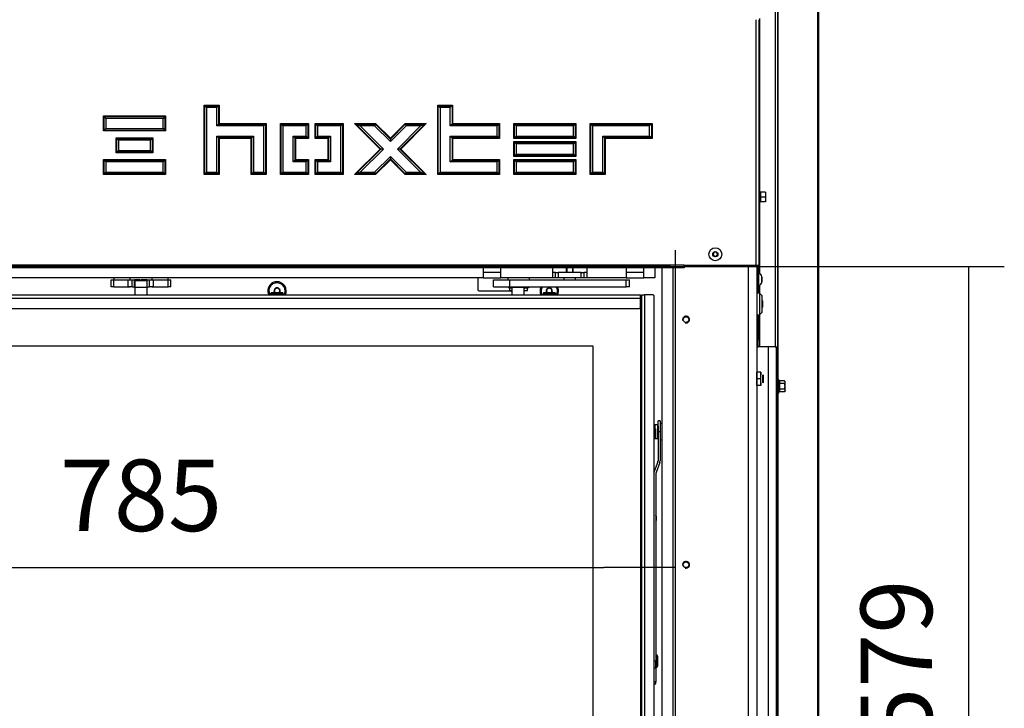
# Model space of a CAD drawing. Units: millimetres. Extents: x 0 to 845, y 0 to 1188.
# Drawn here: x 115 to 188, y 461 to 512 of the extents above; entities that cross this region are included whole.
import ezdxf

# ---------------------------------------------------------------- set-up
doc = ezdxf.new("R2010")
doc.units = ezdxf.units.MM
for name, color, linetype in [('Default', 7, 'Continuous'), ('DVERNI_PROFIL_HP', 7, 'Continuous'), ('H09-112-1', 7, 'Continuous'), ('H09-119-0', 7, 'Continuous'), ('H09-122-2', 7, 'Continuous'), ('H09-146-0', 7, 'Continuous'), ('H09-325-0', 7, 'Continuous'), ('H09-330-0', 7, 'Continuous'), ('H19-203-0', 7, 'Continuous'), ('H31-147R-0', 7, 'Continuous'), ('H32-008-0', 7, 'Continuous'), ('H32-031-0', 7, 'Continuous'), ('H32-033R-0', 7, 'Continuous'), ('H32-052-0', 7, 'Continuous'), ('H32-058-8', 7, 'Continuous'), ('H32-059-0', 7, 'Continuous'), ('HD-156-0', 7, 'Continuous'), ('HD-173-0', 7, 'Continuous'), ('HD-174-0', 7, 'Continuous'), ('NUT_DIN_EN_ISO_4', 7, 'Continuous'), ('RIVET_DIN_7338_C', 7, 'Continuous'), ('SCREW_BN_9524_M5', 7, 'Continuous'), ('SCREW_DIN_7991_M', 7, 'Continuous'), ('SCREW_DIN_912_M5', 7, 'Continuous'), ('SCREW_DIN_912_M6', 7, 'Continuous'), ('SCREW_DIN_ISO_10', 7, 'Continuous'), ('SCREW_ISO_7380_M', 7, 'Continuous'), ('WASHER_DIN_125_1', 7, 'Continuous'), ('WASHER_DIN_137_B', 7, 'Continuous')]:
    doc.layers.add(name, color=color, linetype=linetype)
doc.styles.add('SEACAD_Arial', font='ARIALN.TTF', dxfattribs={"width": 0.83})
doc.dimstyles.new('ISO', dxfattribs={"dimtxt": 5.25, "dimasz": 5.25, "dimexe": 2.625, "dimexo": 0, "dimgap": 2.625, "dimtad": 1, "dimlfac": 10, "dimtxsty": 'SEACAD_Arial', "dimblk1": '_SE_FILLED', "dimblk2": '_SE_FILLED', "dimsah": 1, "dimcen": 2.625, "dimadec": 0, "dimazin": 0, "dimtfac": 1, "dimtmove": 0, "dimatfit": 3, "dimfxl": 0, "dimtolj": 1, "dimarcsym": 0})

# ---------------------------------------------------------------- blocks, each defined once
blk = doc.blocks.new('SE18')
at = {"layer": 'DVERNI_PROFIL_HP', "color": 7, "linetype": 'Continuous'}
for p, q in [((161.144, 491.496), (161.044, 491.496)), ((161.144, 491.496), (161.044, 491.396)), ((161.044, 491.396), (161.144, 491.496))]:
    blk.add_line(p, q, dxfattribs=at)
at = {"layer": 'H09-112-1', "color": 7, "linetype": 'Continuous'}
for p, q in [((123.894, 492.696), (124.794, 492.696)), ((123.894, 492.696), (123.894, 492.196)), ((124.794, 492.196), (124.794, 492.696)), ((123.894, 492.196), (124.794, 492.196)), ((151.594, 492.231), (151.594, 492.196)), ((151.594, 492.196), (152.494, 492.196)), ((152.494, 492.196), (152.494, 492.231))]:
    blk.add_line(p, q, dxfattribs=at)
at = {"layer": 'H09-119-0', "color": 7, "linetype": 'Continuous'}
for p, q in [((162.084, 482.066), (162.084, 481.794)), ((162.284, 482.096), (162.113, 482.096)), ((162.114, 481.807), (162.114, 482.096)), ((162.284, 482.096), (162.284, 481.807)), ((162.334, 481.971), (162.284, 481.971)), ((162.113, 481.096), (162.284, 481.096)), ((162.114, 481.807), (162.114, 481.096)), ((162.284, 481.596), (162.284, 481.807)), ((162.284, 481.096), (162.284, 481.596)), ((162.284, 481.221), (162.334, 481.221))]:
    blk.add_line(p, q, dxfattribs=at)
for points in [[(162.116, 482.095), (162.095, 482.093), (162.084, 482.083), (162.084, 482.066)], [(162.084, 481.126), (162.087, 481.105), (162.098, 481.095), (162.116, 481.096)]]:
    blk.add_open_spline(points, degree=3, dxfattribs=at)
at = {"layer": 'H09-122-2', "color": 7, "linetype": 'Continuous'}
for p, q in [((122.144, 492.731), (122.344, 492.731)), ((122.144, 492.231), (122.144, 492.731)), ((122.344, 492.731), (123.414, 492.731)), ((122.344, 492.231), (122.344, 492.731)), ((123.414, 492.731), (123.708, 492.731)), ((123.414, 492.231), (123.414, 492.731)), ((123.708, 492.731), (123.877, 492.731)), ((123.708, 492.231), (123.708, 492.731)), ((124.319, 492.731), (123.877, 492.731)), ((123.877, 492.231), (123.877, 492.731)), ((124.81, 492.731), (124.369, 492.731)), ((124.81, 492.731), (124.979, 492.731)), ((124.81, 492.231), (124.81, 492.731)), ((124.979, 492.731), (125.274, 492.731)), ((124.979, 492.231), (124.979, 492.731)), ((125.274, 492.731), (126.344, 492.731)), ((125.274, 492.231), (125.274, 492.731)), ((126.344, 492.731), (126.544, 492.731)), ((126.344, 492.231), (126.344, 492.731)), ((126.544, 492.231), (126.544, 492.731)), ((122.344, 492.231), (122.144, 492.231)), ((122.344, 492.231), (123.414, 492.231)), ((123.708, 492.231), (123.414, 492.231)), ((123.708, 492.231), (123.877, 492.231)), ((123.877, 492.231), (123.894, 492.231)), ((124.794, 492.231), (124.81, 492.231)), ((124.81, 492.231), (124.979, 492.231)), ((125.274, 492.231), (124.979, 492.231)), ((125.274, 492.231), (126.344, 492.231)), ((126.544, 492.231), (126.344, 492.231))]:
    blk.add_line(p, q, dxfattribs=at)
at = {"layer": 'H09-146-0', "color": 7, "linetype": 'Continuous'}
for p, q in [((123.894, 492.196), (124.794, 492.196)), ((123.894, 492.196), (123.894, 491.646)), ((124.794, 491.646), (124.794, 492.196)), ((151.594, 492.196), (152.494, 492.196)), ((151.594, 492.196), (151.594, 491.646)), ((152.494, 491.646), (152.494, 492.196))]:
    blk.add_line(p, q, dxfattribs=at)
at = {"layer": 'H09-325-0', "color": 7, "linetype": 'Continuous'}
for p, q in [((150.244, 492.731), (151.444, 492.731)), ((150.244, 492.231), (150.244, 492.731)), ((151.444, 492.731), (159.994, 492.731)), ((151.444, 492.231), (151.444, 492.731)), ((159.994, 492.231), (159.994, 492.731)), ((159.994, 492.731), (160.244, 492.731)), ((160.244, 492.231), (160.244, 492.731)), ((150.244, 492.231), (151.444, 492.231)), ((151.444, 492.231), (159.994, 492.231)), ((160.244, 492.231), (159.994, 492.231))]:
    blk.add_line(p, q, dxfattribs=at)
at = {"layer": 'H09-330-0', "color": 7, "linetype": 'Continuous'}
for p, q in [((151.444, 492.151), (151.594, 492.151)), ((151.444, 491.951), (151.444, 492.151)), ((151.444, 491.951), (151.594, 491.951)), ((152.494, 492.151), (152.744, 492.151)), ((152.494, 491.951), (152.744, 491.951)), ((152.744, 491.951), (152.744, 492.151))]:
    blk.add_line(p, q, dxfattribs=at)
at = {"layer": 'H19-203-0', "color": 7, "linetype": 'Continuous'}
for p, q in [((169.794, 491.772), (169.594, 491.772)), ((169.794, 491.772), (169.794, 490.172)), ((169.994, 491.572), (169.794, 491.772)), ((169.994, 490.372), (169.994, 491.572)), ((169.594, 490.172), (169.794, 490.172)), ((169.794, 490.172), (169.994, 490.372))]:
    blk.add_line(p, q, dxfattribs=at)
at = {"layer": 'H31-147R-0', "color": 7, "linetype": 'Continuous'}
for p, q in [((162.334, 481.596), (162.334, 482.396)), ((162.484, 482.396), (162.334, 482.396)), ((162.334, 481.996), (162.334, 481.596)), ((162.484, 482.396), (162.484, 481.596)), ((162.484, 481.996), (162.484, 481.596)), ((162.334, 481.596), (162.334, 479.457)), ((162.334, 481.596), (162.484, 481.596)), ((162.334, 481.496), (162.334, 481.596)), ((162.334, 481.096), (162.334, 481.496)), ((162.334, 481.221), (162.334, 479.457)), ((162.484, 481.596), (162.484, 479.457)), ((162.322, 479.389), (162.055, 478.656)), ((162.322, 479.389), (162.055, 478.656)), ((162.463, 479.338), (162.196, 478.604)), ((162.184, 478.536), (162.184, 464.746)), ((162.184, 464.746), (162.044, 464.746)), ((162.184, 464.249), (162.184, 464.746)), ((162.044, 464.249), (162.184, 464.249)), ((162.184, 464.249), (162.184, 463.234)), ((162.184, 463.234), (162.044, 463.234)), ((162.044, 463.084), (162.184, 463.084)), ((162.184, 463.084), (162.184, 463.234))]:
    blk.add_line(p, q, dxfattribs=at)
for centre, radius, start, end in [((162.134, 479.457), 0.2, 339.99997, 359.99997), ((162.134, 479.457), 0.2, 339.99997, 359.99997), ((162.134, 479.457), 0.35, 339.99997, 359.99997), ((162.384, 478.536), 0.35, 159.99997, 166.26944), ((162.384, 478.536), 0.35, 159.99997, 166.26988), ((162.384, 478.536), 0.2, 159.99997, 179.99997)]:
    blk.add_arc(centre, radius, start, end, dxfattribs=at)
blk.add_ellipse((161.904, 463.084), major_axis=(0.28, 0), ratio=0.087156, start_param=5.236032, end_param=6.283185, dxfattribs=at)
at = {"layer": 'H32-008-0', "color": 7, "linetype": 'Continuous'}
for p, q in [((170.444, 416.072), (170.444, 487.822)), ((171.044, 416.322), (171.044, 487.822))]:
    blk.add_line(p, q, dxfattribs=at)
at = {"layer": 'H32-031-0', "color": 7, "linetype": 'Continuous'}
for p, q in [((169.544, 493.822), (169.544, 511.841)), ((169.744, 511.841), (169.744, 493.822)), ((128.994, 505.572), (130.094, 505.572)), ((128.994, 500.472), (128.994, 505.572)), ((129.037, 505.529), (128.994, 505.572)), ((129.037, 500.516), (129.037, 505.529)), ((129.037, 505.529), (130.05, 505.529)), ((129.167, 505.399), (129.037, 505.529)), ((129.92, 505.399), (129.167, 505.399)), ((129.167, 505.399), (129.167, 500.646)), ((130.05, 505.529), (129.92, 505.399)), ((129.92, 504.049), (129.92, 505.399)), ((130.094, 505.572), (130.05, 505.529)), ((130.05, 505.529), (130.05, 504.179)), ((130.094, 505.572), (130.094, 504.222)), ((146.144, 500.472), (146.144, 505.572)), ((146.144, 505.572), (147.244, 505.572)), ((146.144, 505.572), (146.187, 505.529)), ((146.187, 505.529), (147.2, 505.529)), ((146.187, 500.516), (146.187, 505.529)), ((146.187, 505.529), (146.317, 505.399)), ((146.317, 505.399), (146.317, 500.646)), ((147.07, 505.399), (146.317, 505.399)), ((147.2, 505.529), (147.07, 505.399)), ((147.07, 504.049), (147.07, 505.399)), ((147.244, 505.572), (147.2, 505.529)), ((147.2, 505.529), (147.2, 504.179)), ((147.244, 505.572), (147.244, 504.222)), ((121.594, 503.672), (121.594, 504.772)), ((121.594, 504.772), (126.144, 504.772)), ((121.594, 504.772), (121.637, 504.729)), ((121.637, 504.729), (126.1, 504.729)), ((121.637, 503.716), (121.637, 504.729)), ((121.637, 504.729), (121.767, 504.599)), ((121.767, 504.599), (121.767, 503.846)), ((125.97, 504.599), (121.767, 504.599)), ((126.1, 504.729), (125.97, 504.599)), ((125.97, 503.846), (125.97, 504.599)), ((126.144, 504.772), (126.1, 504.729)), ((126.1, 504.729), (126.1, 503.716)), ((126.144, 504.772), (126.144, 503.672)), ((121.637, 503.716), (121.594, 503.672)), ((126.144, 503.672), (121.594, 503.672)), ((121.767, 503.846), (121.637, 503.716)), ((126.1, 503.716), (121.637, 503.716)), ((121.767, 503.846), (125.97, 503.846)), ((125.97, 503.846), (126.1, 503.716)), ((126.1, 503.716), (126.144, 503.672)), ((130.05, 504.179), (129.92, 504.049)), ((133.37, 504.049), (129.92, 504.049)), ((130.094, 504.222), (130.05, 504.179)), ((130.05, 504.179), (133.5, 504.179)), ((130.094, 504.222), (133.544, 504.222)), ((133.5, 504.179), (133.37, 504.049)), ((133.37, 500.646), (133.37, 504.049)), ((133.544, 504.222), (133.5, 504.179)), ((133.5, 504.179), (133.5, 500.516)), ((133.544, 504.222), (133.544, 500.472)), ((134.594, 504.222), (136.644, 504.222)), ((134.594, 500.472), (134.594, 504.222)), ((134.637, 504.179), (134.594, 504.222)), ((134.637, 500.516), (134.637, 504.179)), ((134.637, 504.179), (136.6, 504.179)), ((134.767, 504.049), (134.637, 504.179)), ((136.47, 504.049), (134.767, 504.049)), ((134.767, 504.049), (134.767, 500.646)), ((136.6, 504.179), (136.47, 504.049)), ((136.47, 503.296), (136.47, 504.049)), ((136.644, 504.222), (136.6, 504.179)), ((136.6, 504.179), (136.6, 503.166)), ((136.644, 504.222), (136.644, 503.122)), ((137.144, 503.122), (137.144, 504.222)), ((137.144, 504.222), (139.194, 504.222)), ((137.144, 504.222), (137.187, 504.179)), ((137.187, 504.179), (139.15, 504.179)), ((137.187, 503.166), (137.187, 504.179)), ((137.187, 504.179), (137.317, 504.049)), ((137.317, 504.049), (137.317, 503.296)), ((139.02, 504.049), (137.317, 504.049)), ((139.15, 504.179), (139.02, 504.049)), ((139.02, 500.646), (139.02, 504.049)), ((139.194, 504.222), (139.15, 504.179)), ((139.15, 504.179), (139.15, 500.516)), ((139.194, 504.222), (139.194, 500.472)), ((141.907, 502.347), (140.032, 504.222)), ((140.032, 504.222), (141.587, 504.222)), ((140.032, 504.222), (140.136, 504.179)), ((140.136, 504.179), (141.569, 504.179)), ((141.968, 502.347), (140.136, 504.179)), ((140.136, 504.179), (140.45, 504.049)), ((140.45, 504.049), (142.152, 502.347)), ((141.515, 504.049), (140.45, 504.049)), ((141.569, 504.179), (141.515, 504.049)), ((142.669, 502.896), (141.515, 504.049)), ((141.587, 504.222), (141.569, 504.179)), ((141.569, 504.179), (142.669, 503.08)), ((141.587, 504.222), (142.669, 503.141)), ((142.669, 503.141), (143.75, 504.222)), ((142.669, 503.08), (143.768, 504.179)), ((143.822, 504.049), (142.669, 502.896)), ((143.186, 502.347), (144.888, 504.049)), ((145.201, 504.179), (143.37, 502.347)), ((145.306, 504.222), (143.431, 502.347)), ((143.75, 504.222), (145.306, 504.222)), ((143.75, 504.222), (143.768, 504.179)), ((143.768, 504.179), (145.201, 504.179)), ((143.768, 504.179), (143.822, 504.049)), ((144.888, 504.049), (143.822, 504.049)), ((145.201, 504.179), (144.888, 504.049)), ((145.306, 504.222), (145.201, 504.179)), ((147.2, 504.179), (147.07, 504.049)), ((150.52, 504.049), (147.07, 504.049)), ((147.244, 504.222), (147.2, 504.179)), ((147.2, 504.179), (150.65, 504.179)), ((147.244, 504.222), (150.694, 504.222)), ((150.52, 504.049), (150.65, 504.179)), ((150.52, 503.296), (150.52, 504.049)), ((150.65, 504.179), (150.694, 504.222)), ((150.65, 504.179), (150.65, 503.166)), ((150.694, 504.222), (150.694, 503.122)), ((151.744, 503.122), (151.744, 504.222)), ((151.744, 504.222), (156.294, 504.222)), ((151.744, 504.222), (151.787, 504.179)), ((151.787, 504.179), (156.25, 504.179)), ((151.787, 503.166), (151.787, 504.179)), ((151.787, 504.179), (151.917, 504.049)), ((151.917, 504.049), (151.917, 503.296)), ((156.12, 504.049), (151.917, 504.049)), ((156.25, 504.179), (156.12, 504.049)), ((156.12, 503.296), (156.12, 504.049)), ((156.294, 504.222), (156.25, 504.179)), ((156.25, 504.179), (156.25, 503.166)), ((156.294, 504.222), (156.294, 503.122)), ((157.344, 500.472), (157.344, 504.222)), ((157.344, 504.222), (161.894, 504.222)), ((157.344, 504.222), (157.387, 504.179)), ((157.387, 504.179), (161.85, 504.179)), ((157.387, 500.516), (157.387, 504.179)), ((157.387, 504.179), (157.517, 504.049)), ((157.517, 504.049), (157.517, 500.646)), ((161.72, 504.049), (157.517, 504.049)), ((161.85, 504.179), (161.72, 504.049)), ((161.72, 503.296), (161.72, 504.049)), ((161.894, 504.222), (161.85, 504.179)), ((161.85, 504.179), (161.85, 503.166)), ((161.894, 504.222), (161.894, 503.122)), ((122.519, 502.072), (122.519, 503.172)), ((122.519, 503.172), (125.219, 503.172)), ((122.519, 503.172), (122.562, 503.129)), ((122.562, 503.129), (125.175, 503.129)), ((122.562, 502.116), (122.562, 503.129)), ((122.562, 503.129), (122.692, 502.999)), ((122.692, 502.999), (122.692, 502.246)), ((125.045, 502.999), (122.692, 502.999)), ((125.175, 503.129), (125.045, 502.999)), ((125.045, 502.246), (125.045, 502.999)), ((125.219, 503.172), (125.175, 503.129)), ((125.175, 503.129), (125.175, 502.116)), ((125.219, 503.172), (125.219, 502.072)), ((129.92, 500.646), (129.92, 503.296)), ((129.92, 503.296), (132.617, 503.296)), ((129.92, 503.296), (130.05, 503.166)), ((130.05, 503.166), (130.094, 503.122)), ((132.487, 503.166), (130.05, 503.166)), ((130.05, 503.166), (130.05, 500.516)), ((130.094, 503.122), (130.094, 500.472)), ((132.444, 503.122), (130.094, 503.122)), ((132.487, 503.166), (132.444, 503.122)), ((132.444, 500.472), (132.444, 503.122)), ((132.617, 503.296), (132.487, 503.166)), ((132.487, 500.516), (132.487, 503.166)), ((132.617, 503.296), (132.617, 500.646)), ((135.52, 503.296), (136.47, 503.296)), ((135.52, 501.399), (135.52, 503.296)), ((135.65, 503.166), (135.52, 503.296)), ((135.694, 503.122), (135.65, 503.166)), ((135.65, 503.166), (135.65, 501.529)), ((136.6, 503.166), (135.65, 503.166)), ((136.644, 503.122), (135.694, 503.122)), ((135.694, 503.122), (135.694, 501.572)), ((136.6, 503.166), (136.47, 503.296)), ((136.644, 503.122), (136.6, 503.166)), ((137.144, 503.122), (137.187, 503.166)), ((138.094, 503.122), (137.144, 503.122)), ((137.187, 503.166), (137.317, 503.296)), ((138.137, 503.166), (137.187, 503.166)), ((137.317, 503.296), (138.267, 503.296)), ((138.137, 503.166), (138.094, 503.122)), ((138.094, 501.572), (138.094, 503.122)), ((138.267, 503.296), (138.137, 503.166)), ((138.137, 501.529), (138.137, 503.166)), ((138.267, 503.296), (138.267, 501.399)), ((142.669, 503.141), (142.669, 503.08)), ((142.669, 503.08), (142.669, 502.896)), ((147.07, 501.399), (147.07, 503.296)), ((147.07, 503.296), (150.52, 503.296)), ((147.07, 503.296), (147.2, 503.166)), ((147.2, 503.166), (147.244, 503.122)), ((150.65, 503.166), (147.2, 503.166)), ((147.2, 503.166), (147.2, 501.529)), ((147.244, 503.122), (147.244, 501.572)), ((150.694, 503.122), (147.244, 503.122)), ((150.52, 503.296), (150.65, 503.166)), ((150.65, 503.166), (150.694, 503.122)), ((151.787, 503.166), (151.744, 503.122)), ((156.294, 503.122), (151.744, 503.122)), ((151.744, 501.797), (151.744, 502.897)), ((151.744, 502.897), (156.294, 502.897)), ((151.744, 502.897), (151.787, 502.854)), ((151.917, 503.296), (151.787, 503.166)), ((156.25, 503.166), (151.787, 503.166)), ((151.787, 502.854), (156.25, 502.854)), ((151.787, 501.841), (151.787, 502.854)), ((151.787, 502.854), (151.917, 502.724)), ((151.917, 503.296), (156.12, 503.296)), ((156.12, 503.296), (156.25, 503.166)), ((156.25, 502.854), (156.12, 502.724)), ((156.25, 503.166), (156.294, 503.122)), ((156.294, 502.897), (156.25, 502.854)), ((156.25, 502.854), (156.25, 501.841)), ((156.294, 502.897), (156.294, 501.797)), ((158.27, 500.646), (158.27, 503.296)), ((158.27, 503.296), (161.72, 503.296)), ((158.27, 503.296), (158.4, 503.166)), ((158.4, 503.166), (158.444, 503.122)), ((161.85, 503.166), (158.4, 503.166)), ((158.4, 503.166), (158.4, 500.516)), ((158.444, 503.122), (158.444, 500.472)), ((161.894, 503.122), (158.444, 503.122)), ((161.85, 503.166), (161.72, 503.296)), ((161.894, 503.122), (161.85, 503.166)), ((122.562, 502.116), (122.519, 502.072)), ((125.219, 502.072), (122.519, 502.072)), ((122.692, 502.246), (122.562, 502.116)), ((125.175, 502.116), (122.562, 502.116)), ((122.692, 502.246), (125.045, 502.246)), ((125.045, 502.246), (125.175, 502.116)), ((125.175, 502.116), (125.219, 502.072)), ((140.032, 500.472), (141.907, 502.347)), ((140.136, 500.516), (141.968, 502.347)), ((142.152, 502.347), (140.45, 500.646)), ((141.968, 502.347), (141.907, 502.347)), ((142.152, 502.347), (141.968, 502.347)), ((144.888, 500.646), (143.186, 502.347)), ((143.37, 502.347), (143.186, 502.347)), ((143.431, 502.347), (143.37, 502.347)), ((143.37, 502.347), (145.201, 500.516)), ((143.431, 502.347), (145.306, 500.472)), ((151.917, 502.724), (151.917, 501.971)), ((156.12, 502.724), (151.917, 502.724)), ((156.12, 501.971), (156.12, 502.724)), ((121.594, 501.572), (126.144, 501.572)), ((121.594, 500.472), (121.594, 501.572)), ((121.637, 501.529), (121.594, 501.572)), ((121.637, 500.516), (121.637, 501.529)), ((121.637, 501.529), (126.1, 501.529)), ((121.767, 501.399), (121.637, 501.529)), ((125.97, 501.399), (121.767, 501.399)), ((121.767, 501.399), (121.767, 500.646)), ((125.97, 501.399), (126.1, 501.529)), ((125.97, 500.646), (125.97, 501.399)), ((126.1, 501.529), (126.144, 501.572)), ((126.1, 501.529), (126.1, 500.516)), ((126.144, 501.572), (126.144, 500.472)), ((135.65, 501.529), (135.52, 501.399)), ((136.47, 501.399), (135.52, 501.399)), ((135.694, 501.572), (135.65, 501.529)), ((135.65, 501.529), (136.6, 501.529)), ((135.694, 501.572), (136.644, 501.572)), ((136.47, 501.399), (136.6, 501.529)), ((136.47, 500.646), (136.47, 501.399)), ((136.6, 501.529), (136.644, 501.572)), ((136.6, 501.529), (136.6, 500.516)), ((136.644, 501.572), (136.644, 500.472)), ((137.144, 501.572), (138.094, 501.572)), ((137.144, 500.472), (137.144, 501.572)), ((137.187, 501.529), (137.144, 501.572)), ((137.187, 500.516), (137.187, 501.529)), ((137.187, 501.529), (138.137, 501.529)), ((137.317, 501.399), (137.187, 501.529)), ((138.267, 501.399), (137.317, 501.399)), ((137.317, 501.399), (137.317, 500.646)), ((138.137, 501.529), (138.094, 501.572)), ((138.267, 501.399), (138.137, 501.529)), ((141.515, 500.646), (142.669, 501.799)), ((142.669, 501.615), (141.569, 500.516)), ((142.669, 501.554), (141.587, 500.472)), ((142.669, 501.799), (143.822, 500.646)), ((142.669, 501.799), (142.669, 501.615)), ((142.669, 501.615), (142.669, 501.554)), ((143.768, 500.516), (142.669, 501.615)), ((143.75, 500.472), (142.669, 501.554)), ((147.07, 501.399), (147.2, 501.529)), ((150.52, 501.399), (147.07, 501.399)), ((147.2, 501.529), (147.244, 501.572)), ((147.2, 501.529), (150.65, 501.529)), ((147.244, 501.572), (150.694, 501.572)), ((150.52, 501.399), (150.65, 501.529)), ((150.52, 500.646), (150.52, 501.399)), ((150.65, 501.529), (150.694, 501.572)), ((150.65, 501.529), (150.65, 500.516)), ((150.694, 501.572), (150.694, 500.472)), ((151.787, 501.841), (151.744, 501.797)), ((156.294, 501.797), (151.744, 501.797)), ((151.744, 500.472), (151.744, 501.572)), ((151.744, 501.572), (156.294, 501.572)), ((151.744, 501.572), (151.787, 501.529)), ((151.917, 501.971), (151.787, 501.841)), ((156.25, 501.841), (151.787, 501.841)), ((151.787, 501.529), (156.25, 501.529)), ((151.787, 500.516), (151.787, 501.529)), ((151.787, 501.529), (151.917, 501.399)), ((151.917, 501.971), (156.12, 501.971)), ((151.917, 501.399), (151.917, 500.646)), ((156.12, 501.399), (151.917, 501.399)), ((156.12, 501.971), (156.25, 501.841)), ((156.25, 501.529), (156.12, 501.399)), ((156.12, 500.646), (156.12, 501.399)), ((156.25, 501.841), (156.294, 501.797)), ((156.294, 501.572), (156.25, 501.529)), ((156.25, 501.529), (156.25, 500.516)), ((156.294, 501.572), (156.294, 500.472)), ((121.637, 500.516), (121.767, 500.646)), ((121.767, 500.646), (125.97, 500.646)), ((126.1, 500.516), (125.97, 500.646)), ((129.167, 500.646), (129.037, 500.516)), ((129.167, 500.646), (129.92, 500.646)), ((129.92, 500.646), (130.05, 500.516)), ((132.487, 500.516), (132.617, 500.646)), ((132.617, 500.646), (133.37, 500.646)), ((133.5, 500.516), (133.37, 500.646)), ((134.767, 500.646), (134.637, 500.516)), ((134.767, 500.646), (136.47, 500.646)), ((136.47, 500.646), (136.6, 500.516)), ((137.317, 500.646), (137.187, 500.516)), ((137.317, 500.646), (139.02, 500.646)), ((139.15, 500.516), (139.02, 500.646)), ((140.45, 500.646), (140.136, 500.516)), ((140.45, 500.646), (141.515, 500.646)), ((141.515, 500.646), (141.569, 500.516)), ((143.822, 500.646), (143.768, 500.516)), ((143.822, 500.646), (144.888, 500.646)), ((144.888, 500.646), (145.201, 500.516)), ((146.187, 500.516), (146.317, 500.646)), ((146.317, 500.646), (150.52, 500.646)), ((150.65, 500.516), (150.52, 500.646)), ((151.917, 500.646), (151.787, 500.516)), ((151.917, 500.646), (156.12, 500.646)), ((156.12, 500.646), (156.25, 500.516)), ((157.517, 500.646), (157.387, 500.516)), ((157.517, 500.646), (158.27, 500.646)), ((158.27, 500.646), (158.4, 500.516)), ((121.594, 500.472), (121.637, 500.516)), ((126.144, 500.472), (121.594, 500.472)), ((126.1, 500.516), (121.637, 500.516)), ((126.144, 500.472), (126.1, 500.516)), ((129.037, 500.516), (128.994, 500.472)), ((130.094, 500.472), (128.994, 500.472)), ((130.05, 500.516), (129.037, 500.516)), ((130.05, 500.516), (130.094, 500.472)), ((132.444, 500.472), (132.487, 500.516)), ((133.544, 500.472), (132.444, 500.472)), ((133.5, 500.516), (132.487, 500.516)), ((133.544, 500.472), (133.5, 500.516)), ((134.637, 500.516), (134.594, 500.472)), ((136.644, 500.472), (134.594, 500.472)), ((136.6, 500.516), (134.637, 500.516)), ((136.6, 500.516), (136.644, 500.472)), ((137.187, 500.516), (137.144, 500.472)), ((139.194, 500.472), (137.144, 500.472)), ((139.15, 500.516), (137.187, 500.516)), ((139.194, 500.472), (139.15, 500.516)), ((140.136, 500.516), (140.032, 500.472)), ((141.587, 500.472), (140.032, 500.472)), ((141.569, 500.516), (140.136, 500.516)), ((141.569, 500.516), (141.587, 500.472)), ((143.768, 500.516), (143.75, 500.472)), ((145.306, 500.472), (143.75, 500.472)), ((145.201, 500.516), (143.768, 500.516)), ((145.201, 500.516), (145.306, 500.472)), ((146.144, 500.472), (146.187, 500.516)), ((150.694, 500.472), (146.144, 500.472)), ((150.65, 500.516), (146.187, 500.516)), ((150.694, 500.472), (150.65, 500.516)), ((151.787, 500.516), (151.744, 500.472)), ((156.294, 500.472), (151.744, 500.472)), ((156.25, 500.516), (151.787, 500.516)), ((156.25, 500.516), (156.294, 500.472)), ((157.387, 500.516), (157.344, 500.472)), ((158.444, 500.472), (157.344, 500.472)), ((158.4, 500.516), (157.387, 500.516)), ((158.4, 500.516), (158.444, 500.472)), ((164.244, 493.822), (84.444, 493.822)), ((163.244, 493.722), (85.444, 493.722)), ((163.244, 493.622), (85.444, 493.622)), ((163.244, 493.722), (164.244, 493.722)), ((163.244, 493.622), (163.244, 493.722)), ((164.244, 493.622), (163.244, 493.622)), ((164.244, 493.822), (169.544, 493.822)), ((164.244, 493.722), (164.244, 493.822)), ((164.244, 493.722), (164.244, 493.622)), ((169.544, 493.822), (169.744, 493.822))]:
    blk.add_line(p, q, dxfattribs=at)
at = {"layer": 'H32-033R-0', "color": 7, "linetype": 'Continuous'}
for p, q in [((170.944, 549.472), (170.944, 487.822)), ((171.144, 487.822), (171.144, 549.472)), ((171.173, 485.422), (171.173, 549.472)), ((174.085, 441.972), (174.085, 549.472)), ((174.144, 441.972), (174.144, 549.472)), ((169.794, 511.929), (169.794, 499.316)), ((169.794, 498.329), (169.794, 493.212)), ((169.694, 493.822), (169.694, 491.772)), ((169.794, 492.333), (169.794, 491.772)), ((169.694, 490.172), (169.694, 488.322)), ((169.794, 490.172), (169.794, 487.822)), ((169.694, 488.322), (169.594, 488.322)), ((169.694, 487.822), (169.694, 488.322)), ((169.594, 487.822), (169.694, 487.822)), ((169.794, 487.822), (169.694, 487.822)), ((170.944, 487.822), (169.794, 487.822)), ((170.944, 487.822), (171.144, 487.822)), ((171.144, 486.822), (171.144, 487.822)), ((171.044, 486.822), (171.144, 486.822)), ((171.144, 442.472), (171.144, 486.822)), ((171.173, 447.422), (171.173, 484.422))]:
    blk.add_line(p, q, dxfattribs=at)
at = {"layer": 'H32-052-0', "color": 7, "linetype": 'Continuous'}
for p, q in [((163.594, 493.622), (163.594, 436.152)), ((168.994, 436.152), (168.994, 493.822)), ((169.594, 493.822), (169.594, 436.152)), ((149.094, 492.822), (149.094, 492.022)), ((149.194, 491.922), (151.594, 491.922))]:
    blk.add_line(p, q, dxfattribs=at)
for centre in [(164.394, 489.822), (164.394, 471.822)]:
    blk.add_circle(centre, 0.207, dxfattribs=at)
for centre, radius, start, end in [((149.194, 492.822), 0.1, 137.04828, 180), ((134.344, 491.922), 0.68, 0, 204.02591), ((149.194, 492.022), 0.1, 180, 270), ((152.494, 492.022), 0.1, 270, 314.05949), ((154.344, 491.922), 0.68, 153.0544, 204.02591), ((154.344, 491.922), 0.68, 0, 26.9456), ((134.344, 491.922), 0.68, 335.97409, 0), ((154.344, 491.922), 0.68, 335.97409, 0), ((164.394, 489.822), 0.25, 255, 195), ((161.544, 475.222), 0.68, 0, 19.75072), ((161.544, 475.222), 0.68, 340.24922, 0), ((164.394, 471.822), 0.25, 255, 195)]:
    blk.add_arc(centre, radius, start, end, dxfattribs=at)
at = {"layer": 'H32-058-8', "color": 7, "linetype": 'Continuous'}
for p, q in [((162.644, 438.096), (162.644, 493.622)), ((163.444, 438.096), (163.444, 493.622))]:
    blk.add_line(p, q, dxfattribs=at)
at = {"layer": 'H32-059-0', "color": 7, "linetype": 'Continuous'}
for p, q in [((149.494, 493.622), (149.494, 492.891)), ((150.794, 492.891), (150.794, 493.622)), ((154.594, 492.891), (154.594, 493.622)), ((157.094, 493.622), (157.094, 492.891)), ((159.994, 493.622), (159.994, 492.891)), ((161.294, 492.891), (161.294, 493.622)), ((162.094, 493.622), (162.094, 492.891)), ((149.494, 492.891), (99.194, 492.891)), ((150.794, 493.291), (149.494, 493.291)), ((149.494, 492.891), (150.794, 492.891)), ((154.594, 492.891), (150.794, 492.891)), ((154.794, 493.291), (154.594, 493.291)), ((154.794, 492.891), (154.594, 492.891)), ((154.794, 492.891), (154.794, 493.291)), ((154.794, 493.291), (154.994, 493.291)), ((154.994, 492.891), (154.794, 492.891)), ((156.694, 493.291), (154.994, 493.291)), ((154.994, 493.291), (154.994, 492.891)), ((156.694, 492.891), (154.994, 492.891)), ((156.694, 492.891), (156.694, 493.291)), ((156.694, 493.291), (156.894, 493.291)), ((156.894, 492.891), (156.694, 492.891)), ((157.094, 493.291), (156.894, 493.291)), ((156.894, 493.291), (156.894, 492.891)), ((157.094, 492.891), (156.894, 492.891)), ((159.994, 492.891), (157.094, 492.891)), ((161.294, 493.291), (159.994, 493.291)), ((159.994, 492.891), (161.294, 492.891)), ((162.094, 492.891), (161.294, 492.891))]:
    blk.add_line(p, q, dxfattribs=at)
at = {"layer": 'HD-156-0', "color": 7, "linetype": 'Continuous'}
for p, q in [((161.044, 490.746), (161.044, 439.646)), ((91.144, 487.896), (157.544, 487.896)), ((157.544, 487.896), (157.544, 442.496))]:
    blk.add_line(p, q, dxfattribs=at)
at = {"layer": 'HD-173-0', "color": 7, "linetype": 'Continuous'}
for p, q in [((87.644, 491.646), (161.044, 491.646)), ((161.044, 491.366), (87.644, 491.366)), ((161.044, 491.366), (161.044, 491.646)), ((161.044, 490.746), (161.044, 491.366)), ((87.744, 490.646), (160.944, 490.646))]:
    blk.add_line(p, q, dxfattribs=at)
blk.add_arc((160.944, 490.746), 0.1, 270, 360, dxfattribs=at)
at = {"layer": 'HD-174-0', "color": 7, "linetype": 'Continuous'}
for p, q in [((161.144, 491.646), (161.344, 491.646)), ((161.144, 438.746), (161.144, 491.646)), ((161.344, 491.646), (161.344, 438.746)), ((161.944, 491.646), (161.344, 491.646)), ((162.044, 438.846), (162.044, 491.546))]:
    blk.add_line(p, q, dxfattribs=at)
blk.add_arc((161.944, 491.546), 0.1, 0, 90, dxfattribs=at)
at = {"layer": 'NUT_DIN_EN_ISO_4', "color": 7, "linetype": 'Continuous'}
for p, q in [((169.594, 485.972), (169.594, 485.971)), ((169.594, 484.974), (169.594, 485.971)), ((169.893, 485.972), (169.615, 485.972)), ((169.893, 485.472), (169.615, 485.472)), ((169.893, 485.972), (169.893, 485.772)), ((169.893, 485.472), (169.893, 485.972)), ((169.893, 484.972), (169.893, 485.472)), ((169.914, 485.971), (169.913, 485.972)), ((169.594, 484.974), (169.594, 484.972)), ((169.893, 484.972), (169.615, 484.972)), ((169.893, 485.172), (169.893, 484.972))]:
    blk.add_line(p, q, dxfattribs=at)
at = {"layer": 'RIVET_DIN_7338_C', "color": 7, "linetype": 'Continuous'}
for p, q in [((162.194, 465.206), (162.194, 464.286)), ((162.194, 465.046), (162.184, 465.046)), ((162.184, 464.446), (162.194, 464.446)), ((162.194, 465.131), (162.194, 464.361)), ((162.311, 464.403), (162.311, 465.088)), ((162.311, 464.403), (162.311, 465.088))]:
    blk.add_line(p, q, dxfattribs=at)
for centre, radius, start, end in [((162.194, 465.088), 0.117, 0, 89.99997), ((162.194, 464.403), 0.118, 269.99997, 359.99997)]:
    blk.add_arc(centre, radius, start, end, dxfattribs=at)
at = {"layer": 'SCREW_BN_9524_M5', "color": 7, "linetype": 'Continuous'}
for p, q in [((133.894, 491.746), (134.794, 491.746)), ((133.894, 491.746), (133.894, 491.646)), ((134.744, 491.796), (133.944, 491.796)), ((134.794, 491.646), (134.794, 491.746)), ((153.894, 491.746), (154.794, 491.746)), ((153.894, 491.746), (153.894, 491.646)), ((154.744, 491.796), (153.944, 491.796)), ((154.794, 491.646), (154.794, 491.746))]:
    blk.add_line(p, q, dxfattribs=at)
for centre, start, end in [((133.944, 491.746), 90, 180), ((134.744, 491.746), 0, 90), ((153.944, 491.746), 90, 180), ((154.744, 491.746), 0, 90)]:
    blk.add_arc(centre, 0.05, start, end, dxfattribs=at)
at = {"layer": 'SCREW_DIN_7991_M', "color": 7, "linetype": 'Continuous'}
for p, q in [((122.344, 492.231), (122.344, 492.221)), ((122.344, 492.221), (123.544, 492.221)), ((123.544, 492.221), (123.544, 492.231)), ((125.144, 492.231), (125.144, 492.221)), ((125.144, 492.221), (126.344, 492.221)), ((126.344, 492.221), (126.344, 492.231)), ((134.144, 492.038), (134.147, 492.04)), ((134.144, 492.034), (134.144, 492.038)), ((134.144, 492.034), (134.144, 491.811)), ((134.34, 492.151), (134.147, 492.04)), ((134.34, 492.151), (134.344, 492.153)), ((134.344, 492.153), (134.347, 492.151)), ((134.54, 492.04), (134.347, 492.151)), ((134.54, 492.04), (134.544, 492.038)), ((134.544, 492.038), (134.544, 492.034)), ((134.544, 491.811), (134.544, 492.034)), ((154.144, 492.038), (154.147, 492.04)), ((154.144, 492.034), (154.144, 492.038)), ((154.144, 492.034), (154.144, 491.811)), ((154.34, 492.151), (154.147, 492.04)), ((154.34, 492.151), (154.344, 492.153)), ((154.344, 492.153), (154.347, 492.151)), ((154.54, 492.04), (154.347, 492.151)), ((154.54, 492.04), (154.544, 492.038)), ((154.544, 492.038), (154.544, 492.034)), ((154.544, 491.811), (154.544, 492.034)), ((134.144, 491.807), (134.144, 491.811)), ((134.147, 491.805), (134.144, 491.807)), ((134.147, 491.805), (134.164, 491.795)), ((134.523, 491.795), (134.54, 491.805)), ((134.544, 491.807), (134.54, 491.805)), ((134.544, 491.811), (134.544, 491.807)), ((154.144, 491.807), (154.144, 491.811)), ((154.147, 491.805), (154.144, 491.807)), ((154.147, 491.805), (154.164, 491.795)), ((154.523, 491.795), (154.54, 491.805)), ((154.544, 491.807), (154.54, 491.805)), ((154.544, 491.811), (154.544, 491.807)), ((170.014, 491.211), (169.994, 491.231)), ((169.994, 490.714), (170.014, 490.734)), ((170.014, 491.211), (170.014, 490.734))]:
    blk.add_line(p, q, dxfattribs=at)
for centre, radius, start, end in [((134.344, 491.922), 0.6, 0, 207.47983), ((134.344, 491.922), 0.229, 150.85176, 209.14824), ((134.344, 491.922), 0.2, 120, 180), ((134.344, 491.922), 0.229, 90.85176, 149.14824), ((134.344, 491.922), 0.2, 60, 120), ((134.344, 491.922), 0.229, 30.85176, 89.14824), ((134.344, 491.922), 0.2, 0, 60), ((134.344, 491.922), 0.229, 330.85176, 29.14824), ((154.344, 491.922), 0.6, 149.09851, 207.47983), ((154.344, 491.922), 0.229, 150.85176, 209.14824), ((154.344, 491.922), 0.2, 120, 180), ((154.344, 491.922), 0.229, 90.85176, 149.14824), ((154.344, 491.922), 0.2, 60, 120), ((154.344, 491.922), 0.229, 30.85176, 89.14824), ((154.344, 491.922), 0.2, 0, 60), ((154.344, 491.922), 0.229, 330.85176, 29.14824), ((154.344, 491.922), 0.6, 0, 30.90149), ((134.344, 491.922), 0.2, 180, 219.36876), ((134.344, 491.922), 0.229, 210.85176, 213.64061), ((134.344, 491.922), 0.2, 320.63124, 0), ((134.344, 491.922), 0.229, 326.35939, 329.14824), ((134.344, 491.922), 0.6, 332.52017, 0), ((154.344, 491.922), 0.2, 180, 219.36876), ((154.344, 491.922), 0.229, 210.85176, 213.64061), ((154.344, 491.922), 0.2, 320.63124, 0), ((154.344, 491.922), 0.229, 326.35939, 329.14824), ((154.344, 491.922), 0.6, 332.52017, 0)]:
    blk.add_arc(centre, radius, start, end, dxfattribs=at)
at = {"layer": 'SCREW_DIN_912_M5', "color": 7, "linetype": 'Continuous'}
for p, q in [((155.594, 493.622), (155.594, 493.291)), ((155.643, 493.622), (155.643, 493.291)), ((156.045, 493.622), (156.045, 493.291)), ((156.094, 493.291), (156.094, 493.622)), ((155.419, 492.891), (155.419, 492.731)), ((156.269, 492.731), (156.269, 492.891))]:
    blk.add_line(p, q, dxfattribs=at)
at = {"layer": 'SCREW_DIN_912_M6', "color": 7, "linetype": 'Continuous'}
for p, q in [((170.032, 485.172), (170.032, 485.772)), ((170.094, 485.711), (170.032, 485.772)), ((170.094, 485.234), (170.094, 485.711)), ((170.032, 485.172), (170.094, 485.234))]:
    blk.add_line(p, q, dxfattribs=at)
at = {"layer": 'SCREW_DIN_ISO_10', "color": 7, "linetype": 'Continuous'}
for p, q in [((169.804, 498.343), (169.804, 499.302)), ((169.843, 499.195), (169.804, 499.302)), ((170.232, 499.172), (169.854, 499.172)), ((169.854, 499.172), (169.854, 498.822)), ((170.264, 498.997), (170.264, 499.172)), ((169.804, 498.343), (169.843, 498.45)), ((169.854, 498.822), (169.822, 498.822)), ((170.232, 498.822), (169.854, 498.822)), ((169.854, 498.822), (169.854, 498.472)), ((170.232, 498.472), (169.854, 498.472)), ((170.232, 498.822), (170.264, 498.997)), ((170.232, 498.472), (170.264, 498.647)), ((170.264, 498.647), (170.264, 498.997)), ((170.264, 498.472), (170.264, 498.647)), ((171.204, 484.443), (171.204, 485.402)), ((171.222, 485.351), (171.204, 485.402)), ((171.632, 485.327), (171.254, 485.327)), ((171.254, 485.327), (171.254, 485.124)), ((171.632, 485.124), (171.254, 485.124)), ((171.254, 485.124), (171.254, 484.72)), ((171.632, 484.72), (171.254, 484.72)), ((171.254, 484.72), (171.254, 484.518)), ((171.664, 485.272), (171.632, 485.327)), ((171.632, 485.124), (171.664, 485.226)), ((171.664, 485.226), (171.664, 485.272)), ((171.664, 484.922), (171.664, 485.226)), ((171.664, 484.619), (171.664, 484.922)), ((171.204, 484.443), (171.222, 484.494)), ((171.632, 484.518), (171.254, 484.518)), ((171.632, 484.518), (171.664, 484.619)), ((171.632, 484.518), (171.664, 484.572)), ((171.664, 484.619), (171.664, 484.572))]:
    blk.add_line(p, q, dxfattribs=at)
for centre, radius, start, end in [((169.775, 499.291), 0.0309, 20, 180), ((169.761, 498.067), 1.128, 85.77946, 86.86846), ((169.022, 499.008), 0.821, 346.94462, 13.05538), ((169.854, 499.207), 0.0346, 202.92996, 268.97626), ((169.716, 498.99), 0.548, 0.79296, 19.4632), ((169.024, 498.637), 0.82, 346.91942, 13.08058), ((169.854, 498.438), 0.0346, 91.02374, 157.07004), ((169.761, 499.578), 1.128, 273.13154, 274.22054), ((169.716, 498.64), 0.548, 0.79296, 19.4632), ((169.775, 498.353), 0.0309, 180, 340), ((171.175, 485.391), 0.0309, 20, 180), ((170.962, 485.244), 0.282, 337.65583, 22.34417), ((170.153, 484.922), 1.09, 348.66819, 11.33181), ((171.251, 485.164), 0.0398, 223.76262, 273.61433), ((171.251, 484.681), 0.0398, 86.38567, 136.23738), ((170.963, 484.601), 0.28, 337.53174, 22.46826), ((171.462, 485.218), 0.202, 2.00762, 32.37663), ((171.462, 484.612), 0.202, 2.00762, 32.37663), ((171.175, 484.453), 0.0309, 180, 340)]:
    blk.add_arc(centre, radius, start, end, dxfattribs=at)
for points in [[(171.222, 485.351), (171.225, 485.344), (171.229, 485.338), (171.24, 485.329), (171.246, 485.327), (171.254, 485.327)], [(171.664, 484.922), (171.664, 484.957), (171.661, 484.99), (171.65, 485.058), (171.642, 485.092), (171.632, 485.124)], [(171.632, 484.72), (171.642, 484.753), (171.65, 484.786), (171.661, 484.854), (171.664, 484.888), (171.664, 484.922)], [(171.254, 484.518), (171.246, 484.518), (171.24, 484.515), (171.229, 484.506), (171.225, 484.5), (171.222, 484.494)]]:
    blk.add_open_spline(points, degree=3, knots=[0, 0, 0, 0, 0.5, 0.5, 1, 1, 1, 1], dxfattribs=at)
at = {"layer": 'SCREW_ISO_7380_M', "color": 7, "linetype": 'Continuous'}
for p, q in [((166.457, 494.772), (166.371, 494.622)), ((166.371, 494.622), (166.457, 494.472)), ((166.63, 494.772), (166.457, 494.772)), ((166.457, 494.472), (166.63, 494.472)), ((166.717, 494.622), (166.63, 494.772)), ((166.63, 494.472), (166.717, 494.622)), ((169.744, 493.247), (169.694, 493.247)), ((169.744, 492.297), (169.744, 493.247)), ((169.962, 492.967), (169.962, 492.578)), ((169.964, 492.586), (169.964, 492.959)), ((169.694, 492.297), (169.744, 492.297))]:
    blk.add_line(p, q, dxfattribs=at)
for radius in [0.475, 0.194, 0.186, 0.182]:
    blk.add_circle((166.544, 494.622), radius, dxfattribs=at)
for centre, radius, start, end in [((169.468, 492.807), 0.52, 17.9406, 57.94517), ((169.938, 492.959), 0.026, 0, 17.9406), ((169.468, 492.738), 0.52, 302.05483, 342.0594), ((169.938, 492.586), 0.026, 342.0594, 0)]:
    blk.add_arc(centre, radius, start, end, dxfattribs=at)
at = {"layer": 'WASHER_DIN_125_1', "color": 7, "linetype": 'Continuous'}
for p, q in [((122.344, 492.891), (122.344, 492.731)), ((123.544, 492.731), (123.544, 492.891)), ((125.144, 492.891), (125.144, 492.731)), ((126.344, 492.731), (126.344, 492.891)), ((151.294, 492.891), (151.294, 492.731)), ((152.894, 492.731), (152.894, 492.891)), ((162.644, 482.196), (162.484, 482.196)), ((162.484, 480.996), (162.644, 480.996))]:
    blk.add_line(p, q, dxfattribs=at)
at = {"layer": 'WASHER_DIN_137_B', "color": 7, "linetype": 'Continuous'}
for p, q in [((151.344, 492.231), (151.344, 492.151)), ((151.594, 492.151), (151.344, 492.151)), ((152.844, 492.151), (152.494, 492.151)), ((152.844, 492.151), (152.844, 492.231))]:
    blk.add_line(p, q, dxfattribs=at)
blk = doc.blocks.new('_SE_FILLED')
at = {"color": 0}
blk.add_line((0, 0), (-1, 0), dxfattribs=at)
blk.add_solid([(0, 0), (-1, -0.1665), (-1, 0.1665), (0, 0)], dxfattribs=at)
blk = doc.blocks.new('DMBLK78')
at = {"layer": 'Default', "color": 0, "linetype": 'Continuous', "lineweight": -2}
for p, q in [((163.244, 493.722), (187.777, 493.722)), ((185.152, 488.472), (185.152, 441.072)), ((124.344, 435.822), (187.777, 435.822))]:
    blk.add_line(p, q, dxfattribs=at)
at = {"layer": 'Defpoints', "color": 0}
for p in [(163.244, 493.722), (124.344, 435.822), (185.152, 435.822)]:
    blk.add_point(p, dxfattribs=at)
at = {"layer": 'Default', "color": 0, "lineweight": -2, "xscale": 5.25, "yscale": 5.25, "zscale": 5.25}
for p, rotation in [((185.152, 493.722), 90), ((185.152, 435.822), 270)]:
    blk.add_blockref('_SE_FILLED', p, dxfattribs=dict(at, rotation=rotation))
at = {"layer": 'Default', "color": 0, "insert": (179.847, 464.772), "char_height": 5.25, "attachment_point": 5, "rotation": 90, "style": 'SEACAD_Arial'}
blk.add_mtext('\\A1;\\A1;579', dxfattribs=at)
blk = doc.blocks.new('DMBLK81')
at = {"layer": 'Default', "color": 0, "linetype": 'Continuous', "lineweight": -2}
for p, q in [((124.344, 564.392), (50.797, 564.392)), ((53.422, 420.972), (53.422, 559.142)), ((78.244, 415.722), (50.797, 415.722))]:
    blk.add_line(p, q, dxfattribs=at)
at = {"layer": 'Defpoints', "color": 0}
for p in [(53.422, 564.392), (124.344, 564.392), (78.244, 415.722)]:
    blk.add_point(p, dxfattribs=at)
at = {"layer": 'Default', "color": 0, "lineweight": -2, "xscale": 5.25, "yscale": 5.25, "zscale": 5.25}
for p, rotation in [((53.422, 564.392), 90), ((53.422, 415.722), 270)]:
    blk.add_blockref('_SE_FILLED', p, dxfattribs=dict(at, rotation=rotation))
at = {"layer": 'Default', "color": 0, "insert": (48.117, 490.057), "char_height": 5.25, "attachment_point": 5, "rotation": 90, "style": 'SEACAD_Arial'}
blk.add_mtext('\\A1;\\A1;1487', dxfattribs=at)
blk = doc.blocks.new('DMBLK120')
at = {"layer": 'Default', "color": 0, "linetype": 'Continuous', "lineweight": -2}
for p, q in [((85.094, 494.922), (85.094, 468.987)), ((163.594, 494.922), (163.594, 468.987)), ((90.344, 471.612), (158.344, 471.612))]:
    blk.add_line(p, q, dxfattribs=at)
at = {"layer": 'Defpoints', "color": 0}
for p in [(85.094, 494.922), (163.594, 494.922), (163.594, 471.612)]:
    blk.add_point(p, dxfattribs=at)
at = {"layer": 'Default', "color": 0, "lineweight": -2, "xscale": 5.25, "yscale": 5.25, "zscale": 5.25, "rotation": 180}
blk.add_blockref('_SE_FILLED', (85.094, 471.612), dxfattribs=at)
at = {"layer": 'Default', "color": 0, "lineweight": -2, "xscale": 5.25, "yscale": 5.25, "zscale": 5.25}
blk.add_blockref('_SE_FILLED', (163.594, 471.612), dxfattribs=at)
at = {"layer": 'Default', "color": 0, "insert": (124.344, 476.917), "char_height": 5.25, "attachment_point": 5, "style": 'SEACAD_Arial'}
blk.add_mtext('\\A1;\\A1;785', dxfattribs=at)

msp = doc.modelspace()

# ---------------------------------------------------------------- block references
at = {"layer": 'Default'}
msp.add_blockref('SE18', (0, 0), dxfattribs=at)

# ---------------------------------------------------------------- dimensions: what is measured, and where the dimension line sits
at = {"layer": 'Default', "color": 7, "linetype": 'Continuous'}
dim = msp.add_linear_dim(base=(53.4217, 564.3918), p1=(78.2437, 415.7224), p2=(124.3437, 564.3918), angle=90, text='\\A1;<>', dimstyle='ISO', override={"dimdec": 0, "dimtdec": 0}, dxfattribs=at)
dim.commit()
dim.dimension.update_dxf_attribs({"geometry": 'DMBLK81', "text_midpoint": (53.4217, 490.0571), "dimtype": 160})
for base, p1, p2, angle, picture, middle, dimtype in [((163.5937, 471.6116), (85.0937, 494.9224), (163.5937, 494.9224), 0, 'DMBLK120', (124.3437, 471.6116), 161), ((185.1522, 435.8224), (163.2437, 493.7224), (124.3437, 435.8224), 90, 'DMBLK78', (185.1522, 464.7724), 160)]:
    dim = msp.add_linear_dim(base=base, p1=p1, p2=p2, angle=angle, text='\\A1;<>', dimstyle='ISO', dxfattribs=at)
    dim.commit()
    dim.dimension.update_dxf_attribs({"geometry": picture, "text_midpoint": middle, "dimtype": dimtype})

doc.saveas('drawing.dxf')
